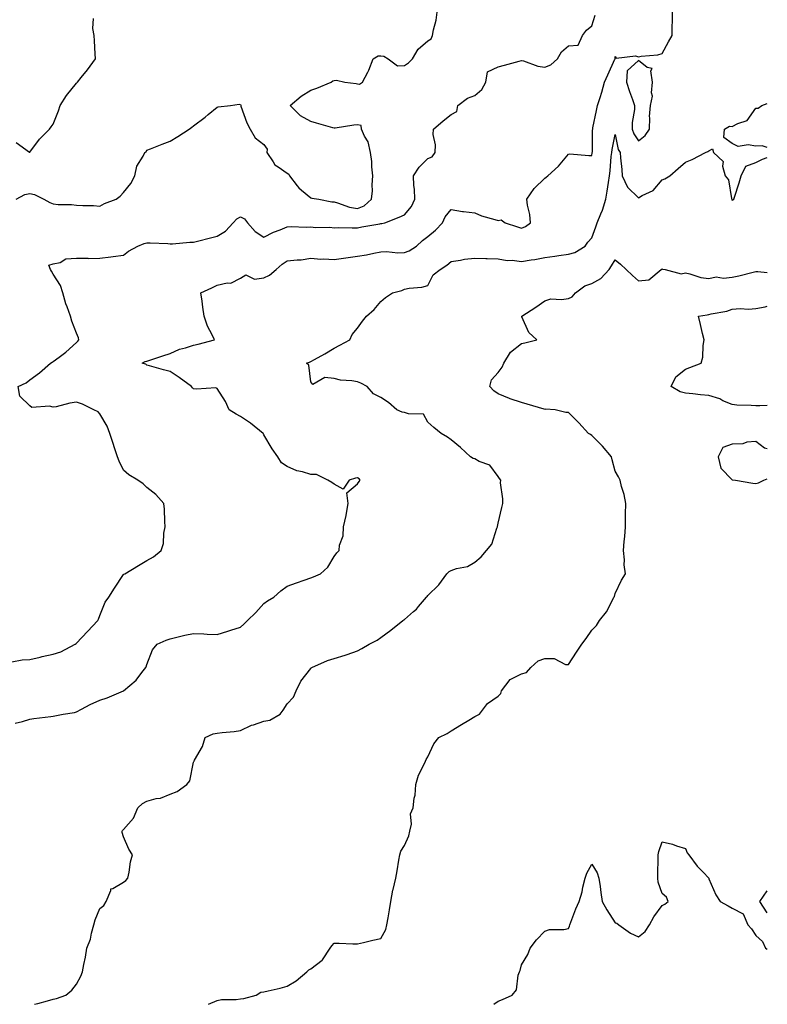
# Model space of a CAD drawing. Units: inches. Extents: x 923603 to 926243, y 7255658 to 7258298.
# Drawn here: x 925924 to 926243, y 7255658 to 7256079 of the extents above; entities that cross this region are included whole.
import ezdxf

# ---------------------------------------------------------------- set-up
doc = ezdxf.new("R2010")
doc.units = ezdxf.units.IN
doc.header["$MEASUREMENT"] = 0
doc.layers.add('Contour_92367255', color=7, linetype='Continuous', true_color=0xeabdb8)

msp = doc.modelspace()

# ---------------------------------------------------------------- linework, layer by layer
at = {"layer": 'Contour_92367255'}
for points in [[(925921.9, 7255778.07, 3255), (925924.98, 7255778.85, 3255), (925928.05, 7255779.79, 3255), (925929.8, 7255780.17, 3255), (925937.02, 7255780.89, 3255), (925938.05, 7255781.08, 3255), (925938.75, 7255781.22, 3255), (925942.28, 7255781.92, 3255), (925947.24, 7255782.72, 3255), (925948.05, 7255782.94, 3255), (925950.15, 7255784.02, 3255), (925953.89, 7255786.08, 3255), (925958.05, 7255787.96, 3255), (925961.09, 7255788.88, 3255), (925968.04, 7255791.91, 3255), (925968.05, 7255791.91, 3255), (925968.07, 7255791.92, 3255), (925973.48, 7255796.49, 3255), (925975.96, 7255799.82, 3255), (925977.6, 7255801.92, 3255), (925977.78, 7255802.19, 3255), (925978.05, 7255803.21, 3255), (925980.5, 7255809.48, 3255), (925982.42, 7255811.92, 3255), (925986.38, 7255813.58, 3255), (925988.05, 7255814.18, 3255), (925990.91, 7255814.78, 3255), (925994.26, 7255815.71, 3255), (925998.05, 7255816.38, 3255), (926002.38, 7255816.26, 3255), (926003.79, 7255816.18, 3255), (926008.05, 7255816.05, 3255), (926012.58, 7255817.39, 3255), (926013.96, 7255817.83, 3255), (926018.05, 7255819.1, 3255), (926019.51, 7255820.46, 3255), (926021.11, 7255821.92, 3255), (926024.64, 7255825.34, 3255), (926028.05, 7255829.27, 3255), (926029.61, 7255830.37, 3255), (926032.36, 7255831.92, 3255), (926035.33, 7255834.64, 3255), (926038.05, 7255836.59, 3255), (926041.93, 7255838.04, 3255), (926045.29, 7255839.16, 3255), (926048.05, 7255840.13, 3255), (926049.29, 7255840.68, 3255), (926052.17, 7255841.92, 3255), (926055.28, 7255844.69, 3255), (926058.05, 7255849.38, 3255), (926059.16, 7255850.81, 3255), (926060.13, 7255851.92, 3255), (926060.33, 7255854.2, 3255), (926061.89, 7255858.08, 3255), (926062.05, 7255861.92, 3255), (926063.12, 7255866.84, 3255), (926063.15, 7255867.02, 3255), (926064.08, 7255871.92, 3255), (926063.47, 7255876.5, 3255), (926068.05, 7255880.42, 3255), (926068.68, 7255881.29, 3255), (926069.19, 7255881.92, 3255), (926068.69, 7255882.56, 3255), (926068.05, 7255882.96, 3255), (926067.15, 7255882.82, 3255), (926064.5, 7255881.92, 3255), (926061.94, 7255878.03, 3255), (926058.05, 7255880.17, 3255), (926057.02, 7255880.89, 3255), (926055.41, 7255881.92, 3255), (926050.46, 7255884.33, 3255), (926048.05, 7255884.31, 3255), (926044.54, 7255885.44, 3255), (926042.09, 7255885.96, 3255), (926038.05, 7255887.7, 3255), (926035.52, 7255889.38, 3255), (926034.07, 7255891.92, 3255), (926031.51, 7255895.38, 3255), (926028.05, 7255901.28, 3255), (926027.81, 7255901.68, 3255), (926027.7, 7255901.92, 3255), (926022.34, 7255906.21, 3255), (926018.05, 7255909.14, 3255), (926016.2, 7255910.07, 3255), (926013.25, 7255911.92, 3255), (926011.62, 7255915.49, 3255), (926008.05, 7255921.15, 3255), (926007.49, 7255921.36, 3255), (925999.21, 7255920.76, 3255), (925998.05, 7255920.99, 3255), (925997.52, 7255921.38, 3255), (925997.19, 7255921.92, 3255), (925991.91, 7255925.79, 3255), (925988.05, 7255928.37, 3255), (925985.16, 7255929.03, 3255), (925979.14, 7255930.83, 3255), (925978.05, 7255931.11, 3255), (925977.57, 7255931.43, 3255), (925976.1, 7255931.92, 3255), (925977.42, 7255932.55, 3255), (925978.05, 7255932.83, 3255), (925979.36, 7255933.23, 3255), (925984.88, 7255935.09, 3255), (925988.05, 7255935.97, 3255), (925992.03, 7255937.94, 3255), (925994.62, 7255938.49, 3255), (925998.05, 7255939.64, 3255), (925999.98, 7255939.99, 3255), (926006.93, 7255941.92, 3255), (926005.97, 7255944, 3255), (926003.9, 7255947.77, 3255), (926002.48, 7255951.92, 3255), (926002.01, 7255955.88, 3255), (926001.64, 7255958.34, 3255), (926001.18, 7255961.92, 3255), (926005.85, 7255964.12, 3255), (926008.05, 7255965.19, 3255), (926012.3, 7255966.17, 3255), (926013.89, 7255966.08, 3255), (926018.05, 7255968.2, 3255), (926020.33, 7255969.64, 3255), (926023.99, 7255967.86, 3255), (926028.05, 7255968.35, 3255), (926030.42, 7255969.56, 3255), (926033.24, 7255971.92, 3255), (926035.82, 7255974.16, 3255), (926038.05, 7255975.56, 3255), (926042.19, 7255976.05, 3255), (926043.95, 7255976.02, 3255), (926048.05, 7255976.7, 3255), (926052.42, 7255976.3, 3255), (926053.48, 7255976.48, 3255), (926058.05, 7255976.23, 3255), (926063.05, 7255976.91, 3255), (926068.05, 7255977.58, 3255), (926071.83, 7255978.14, 3255), (926075.04, 7255978.91, 3255), (926078.05, 7255979.43, 3255), (926080.4, 7255979.57, 3255), (926085.17, 7255979.05, 3255), (926088.05, 7255979.17, 3255), (926090.13, 7255979.84, 3255), (926093.16, 7255981.92, 3255), (926095.72, 7255984.25, 3255), (926098.05, 7255986.09, 3255), (926101.26, 7255988.71, 3255), (926104.28, 7255991.92, 3255), (926105.52, 7255994.45, 3255), (926108.05, 7255997.58, 3255), (926112.83, 7255996.7, 3255), (926113.26, 7255996.71, 3255), (926118.05, 7255996.07, 3255), (926121.01, 7255994.89, 3255), (926126.63, 7255993.34, 3255), (926128.05, 7255992.86, 3255), (926129.3, 7255993.18, 3255), (926131.03, 7255991.92, 3255), (926136.3, 7255990.17, 3255), (926138.05, 7255989.57, 3255), (926139.69, 7255990.28, 3255), (926141.82, 7255991.92, 3255), (926141.62, 7255995.48, 3255), (926140.57, 7255999.39, 3255), (926140.36, 7256001.92, 3255), (926143.47, 7256006.49, 3255), (926148.05, 7256010.99, 3255), (926148.6, 7256011.37, 3255), (926149.24, 7256011.92, 3255), (926153.88, 7256016.09, 3255), (926158.05, 7256021.25, 3255), (926158.67, 7256021.3, 3255), (926166.73, 7256020.59, 3255), (926168.05, 7256020.68, 3255), (926168.26, 7256021.71, 3255), (926168.28, 7256021.92, 3255), (926168.31, 7256022.18, 3255), (926168.42, 7256031.56, 3255), (926168.46, 7256031.92, 3255), (926168.57, 7256032.44, 3255), (926170.07, 7256039.9, 3255), (926170.51, 7256041.92, 3255), (926171.57, 7256045.44, 3255), (926172.29, 7256047.68, 3255), (926173.5, 7256051.92, 3255), (926174.92, 7256055.05, 3255), (926177.93, 7256061.79, 3255), (926177.98, 7256061.92, 3255), (926177.98, 7256061.99, 3255), (926178.05, 7256062.99, 3255), (926178.4, 7256062.27, 3255), (926186.71, 7256063.27, 3255), (926188.05, 7256062.8, 3255), (926189.2, 7256063.07, 3255), (926196.33, 7256063.64, 3255), (926198.05, 7256064.24, 3255), (926200.76, 7256069.21, 3255), (926202.45, 7256071.92, 3255), (926202.44, 7256076.31, 3255), (926202.55, 7256077.42, 3255), (926202.54, 7256081.92, 3255)], [(925922.25, 7256001.92, 3257), (925925.99, 7256003.98, 3257), (925928.05, 7256004.36, 3257), (925930.04, 7256003.9, 3257), (925934.12, 7256001.92, 3257), (925936.64, 7256000.51, 3257), (925938.05, 7255999.96, 3257), (925940.23, 7255999.74, 3257), (925945.85, 7255999.72, 3257), (925948.05, 7255999.45, 3257), (925950.76, 7255999.21, 3257), (925955.32, 7255999.2, 3257), (925958.05, 7255998.92, 3257), (925959.92, 7256000.05, 3257), (925965.04, 7256001.92, 3257), (925966.65, 7256003.32, 3257), (925968.05, 7256004.86, 3257), (925971.26, 7256008.71, 3257), (925972.89, 7256011.92, 3257), (925973.86, 7256016.12, 3257), (925976.46, 7256020.34, 3257), (925977.16, 7256021.92, 3257), (925977.77, 7256022.2, 3257), (925978.05, 7256022.91, 3257), (925979.67, 7256023.54, 3257), (925984.54, 7256025.43, 3257), (925988.05, 7256026.78, 3257), (925991.29, 7256028.68, 3257), (925996.1, 7256031.92, 3257), (925997.26, 7256032.71, 3257), (925998.05, 7256033.31, 3257), (926002.94, 7256037.03, 3257), (926004.3, 7256038.17, 3257), (926008.05, 7256041.3, 3257), (926008.52, 7256041.45, 3257), (926013.76, 7256041.92, 3257), (926017.49, 7256042.49, 3257), (926018.05, 7256042.48, 3257), (926018.19, 7256042.06, 3257), (926018.15, 7256041.92, 3257), (926018.23, 7256041.74, 3257), (926020.75, 7256034.62, 3257), (926022.14, 7256031.92, 3257), (926024.31, 7256028.19, 3257), (926028.05, 7256025.28, 3257), (926029.42, 7256023.29, 3257), (926029.37, 7256021.92, 3257), (926032.07, 7256017.9, 3257), (926032.75, 7256016.62, 3257), (926034.19, 7256015.78, 3257), (926038.05, 7256013.03, 3257), (926038.76, 7256012.62, 3257), (926038.99, 7256011.92, 3257), (926042.31, 7256007.66, 3257), (926042.93, 7256006.8, 3257), (926044.1, 7256005.87, 3257), (926048.05, 7256002.55, 3257), (926048.56, 7256002.44, 3257), (926051.48, 7256001.92, 3257), (926057.03, 7256000.9, 3257), (926058.05, 7256000.83, 3257), (926059.5, 7256000.47, 3257), (926064.67, 7255998.53, 3257), (926068.05, 7255997.96, 3257), (926070.91, 7255999.07, 3257), (926073.93, 7256001.92, 3257), (926074.46, 7256005.51, 3257), (926074.22, 7256008.08, 3257), (926074.58, 7256011.92, 3257), (926074.14, 7256015.83, 3257), (926074.16, 7256018.03, 3257), (926073.58, 7256021.92, 3257), (926072.56, 7256026.43, 3257), (926071.03, 7256028.94, 3257), (926069.74, 7256031.92, 3257), (926069.53, 7256033.4, 3257), (926068.05, 7256033.78, 3257), (926066.43, 7256033.54, 3257), (926058.49, 7256032.37, 3257), (926058.05, 7256032.3, 3257), (926057.52, 7256032.46, 3257), (926050.51, 7256034.38, 3257), (926048.05, 7256035.11, 3257), (926043.66, 7256037.53, 3257), (926039.33, 7256041.92, 3257), (926044.01, 7256045.95, 3257), (926048.05, 7256048.5, 3257), (926050.59, 7256049.38, 3257), (926056.83, 7256051.92, 3257), (926057.5, 7256052.47, 3257), (926058.05, 7256052.67, 3257), (926058.99, 7256052.86, 3257), (926062.67, 7256051.92, 3257), (926067.5, 7256051.36, 3257), (926068.05, 7256051.29, 3257), (926068.83, 7256051.14, 3257), (926070.14, 7256051.92, 3257), (926072.37, 7256056.24, 3257), (926072.87, 7256057.1, 3257), (926074.77, 7256061.92, 3257), (926076.82, 7256063.14, 3257), (926078.05, 7256063.19, 3257), (926079.24, 7256063.11, 3257), (926081.11, 7256061.92, 3257), (926085.12, 7256058.99, 3257), (926088.05, 7256059.13, 3257), (926089.78, 7256060.19, 3257), (926091.44, 7256061.92, 3257), (926093.94, 7256066.03, 3257), (926098.05, 7256069.56, 3257), (926099.49, 7256070.48, 3257), (926100.08, 7256071.92, 3257), (926100.49, 7256074.35, 3257), (926101.54, 7256078.43, 3257), (926102.01, 7256081.92, 3257)], [(925920.38, 7255804.25, 3256), (925924.86, 7255805.11, 3256), (925928.05, 7255805.3, 3256), (925932.46, 7255806.33, 3256), (925933.39, 7255806.58, 3256), (925938.05, 7255807.58, 3256), (925941.33, 7255808.64, 3256), (925947.46, 7255811.92, 3256), (925947.84, 7255812.13, 3256), (925948.05, 7255812.29, 3256), (925952.69, 7255817.27, 3256), (925957.15, 7255821.92, 3256), (925957.46, 7255822.51, 3256), (925958.05, 7255824.17, 3256), (925960.21, 7255829.76, 3256), (925961.83, 7255831.92, 3256), (925964.24, 7255835.73, 3256), (925968.05, 7255841.6, 3256), (925968.22, 7255841.75, 3256), (925968.68, 7255841.92, 3256), (925974.44, 7255845.52, 3256), (925978.05, 7255847.64, 3256), (925980.84, 7255849.13, 3256), (925984.19, 7255851.92, 3256), (925985.12, 7255854.85, 3256), (925985.39, 7255859.26, 3256), (925985.96, 7255861.92, 3256), (925985.7, 7255864.26, 3256), (925985.6, 7255869.47, 3256), (925985.26, 7255871.92, 3256), (925981.88, 7255875.75, 3256), (925978.05, 7255878.84, 3256), (925976.54, 7255880.41, 3256), (925974.25, 7255881.92, 3256), (925970.38, 7255884.25, 3256), (925968.05, 7255886.24, 3256), (925966.19, 7255890.06, 3256), (925965.54, 7255891.92, 3256), (925964.28, 7255895.7, 3256), (925963.65, 7255897.52, 3256), (925962.22, 7255901.92, 3256), (925961.06, 7255904.93, 3256), (925958.05, 7255910.25, 3256), (925957.25, 7255911.12, 3256), (925955.42, 7255911.92, 3256), (925950.53, 7255914.39, 3256), (925948.05, 7255915.23, 3256), (925945.17, 7255914.8, 3256), (925939.42, 7255913.29, 3256), (925938.05, 7255913.04, 3256), (925936.5, 7255913.47, 3256), (925929.03, 7255912.9, 3256), (925928.05, 7255913.7, 3256), (925923.9, 7255917.77, 3256), (925923.19, 7255921.92, 3256), (925926.5, 7255923.47, 3256), (925928.05, 7255924.75, 3256), (925932.23, 7255927.73, 3256), (925936.87, 7255931.92, 3256), (925937.65, 7255932.32, 3256), (925938.05, 7255932.57, 3256), (925940.66, 7255934.53, 3256), (925943.43, 7255936.54, 3256), (925948.05, 7255940.7, 3256), (925948.62, 7255941.35, 3256), (925949.03, 7255941.92, 3256), (925948.91, 7255942.78, 3256), (925948.05, 7255944.72, 3256), (925946, 7255949.87, 3256), (925945.4, 7255951.92, 3256), (925944.01, 7255955.95, 3256), (925943.45, 7255957.31, 3256), (925942.19, 7255961.92, 3256), (925941.22, 7255965.08, 3256), (925938.05, 7255969.88, 3256), (925937.36, 7255971.23, 3256), (925936.86, 7255971.92, 3256), (925936.24, 7255973.73, 3256), (925938.05, 7255974.3, 3256), (925941.01, 7255974.88, 3256), (925943.54, 7255976.43, 3256), (925948.05, 7255976.71, 3256), (925952.91, 7255976.78, 3256), (925953.28, 7255976.69, 3256), (925958.05, 7255976.82, 3256), (925962.67, 7255977.3, 3256), (925963.66, 7255977.53, 3256), (925968.05, 7255978.1, 3256), (925970.26, 7255979.71, 3256), (925974.18, 7255981.92, 3256), (925976.91, 7255983.05, 3256), (925978.05, 7255983.38, 3256), (925979.43, 7255983.3, 3256), (925986.97, 7255982.99, 3256), (925988.05, 7255982.94, 3256), (925989.03, 7255982.9, 3256), (925996.37, 7255983.6, 3256), (925998.05, 7255983.56, 3256), (926000.28, 7255984.15, 3256), (926004.68, 7255985.29, 3256), (926008.05, 7255986.19, 3256), (926011.63, 7255988.35, 3256), (926014.95, 7255991.92, 3256), (926016.46, 7255993.51, 3256), (926018.05, 7255994.4, 3256), (926019.74, 7255993.62, 3256), (926020.98, 7255991.92, 3256), (926024.3, 7255988.17, 3256), (926028.05, 7255985.79, 3256), (926032.11, 7255987.87, 3256), (926035.04, 7255988.91, 3256), (926038.05, 7255990.16, 3256), (926039.65, 7255990.32, 3256), (926046.1, 7255989.97, 3256), (926048.05, 7255990.11, 3256), (926050.08, 7255989.9, 3256), (926056.17, 7255990.05, 3256), (926058.05, 7255989.77, 3256), (926060.08, 7255989.89, 3256), (926065.81, 7255989.68, 3256), (926068.05, 7255989.79, 3256), (926069.82, 7255990.15, 3256), (926077.57, 7255991.43, 3256), (926078.05, 7255991.53, 3256), (926078.42, 7255991.55, 3256), (926079.63, 7255991.92, 3256), (926085.74, 7255994.23, 3256), (926088.05, 7255995.27, 3256), (926091.1, 7255998.87, 3256), (926092.46, 7256001.92, 3256), (926092.38, 7256006.25, 3256), (926092.09, 7256007.88, 3256), (926091.99, 7256011.92, 3256), (926094.28, 7256015.69, 3256), (926098.05, 7256019.37, 3256), (926099.92, 7256020.05, 3256), (926101.21, 7256021.92, 3256), (926101.37, 7256025.24, 3256), (926100.32, 7256029.65, 3256), (926100.51, 7256031.92, 3256), (926104.53, 7256035.44, 3256), (926108.05, 7256038.14, 3256), (926110.48, 7256039.49, 3256), (926110.88, 7256041.92, 3256), (926114.92, 7256045.05, 3256), (926118.05, 7256046.3, 3256), (926121.1, 7256048.86, 3256), (926122.79, 7256051.92, 3256), (926123.59, 7256056.38, 3256), (926128.05, 7256058.54, 3256), (926130.73, 7256059.24, 3256), (926137.1, 7256060.97, 3256), (926138.05, 7256061.23, 3256), (926138.94, 7256061.03, 3256), (926144.98, 7256058.85, 3256), (926148.05, 7256058.39, 3256), (926150.63, 7256059.34, 3256), (926153.48, 7256061.92, 3256), (926155.06, 7256064.92, 3256), (926158.05, 7256067.54, 3256), (926162.25, 7256067.72, 3256), (926164.13, 7256071.92, 3256), (926165.76, 7256074.21, 3256), (926168.05, 7256076.01, 3256), (926169.45, 7256080.52, 3256)], [(925922.29, 7256026.16, 3258), (925927.9, 7256022.07, 3258), (925928.05, 7256022.01, 3258), (925932.29, 7256027.67, 3258), (925936.49, 7256031.92, 3258), (925937.15, 7256032.82, 3258), (925938.05, 7256034.06, 3258), (925940.3, 7256039.67, 3258), (925941.07, 7256041.92, 3258), (925943.77, 7256046.2, 3258), (925948.05, 7256051.54, 3258), (925948.24, 7256051.73, 3258), (925948.41, 7256051.92, 3258), (925950.07, 7256053.93, 3258), (925952.78, 7256057.18, 3258), (925956.09, 7256061.92, 3258), (925955.96, 7256064.01, 3258), (925955.72, 7256069.6, 3258), (925955.57, 7256071.92, 3258), (925955.07, 7256074.9, 3258), (925955.33, 7256079.2, 3258)], [(926243, 7256024, 3254), (926240.84, 7256024.71, 3254), (926238.05, 7256024.59, 3254), (926234.77, 7256025.2, 3254), (926230.61, 7256024.48, 3254), (926228.05, 7256025.75, 3254), (926224.38, 7256028.25, 3254), (926224.69, 7256031.92, 3254), (926226.87, 7256033.1, 3254), (926228.05, 7256032.99, 3254), (926230.38, 7256034.25, 3254), (926234.39, 7256035.57, 3254), (926238.05, 7256040.83, 3254), (926239.13, 7256040.84, 3254), (926240.65, 7256041.92, 3254), (926243, 7256042.86, 3254)], [(925930.11, 7255658, 3254), (925931.58, 7255658.39, 3254), (925935.66, 7255659.53, 3254), (925938.05, 7255660.18, 3254), (925939.49, 7255660.48, 3254), (925943.53, 7255661.92, 3254), (925945.99, 7255663.97, 3254), (925948.05, 7255666.62, 3254), (925949.94, 7255670.03, 3254), (925950.61, 7255671.92, 3254), (925951.17, 7255675.04, 3254), (925951.86, 7255678.1, 3254), (925952.47, 7255681.92, 3254), (925954.08, 7255685.89, 3254), (925954.46, 7255688.33, 3254), (925955.47, 7255691.92, 3254), (925955.94, 7255694.03, 3254), (925958.05, 7255698.96, 3254), (925959.71, 7255700.26, 3254), (925960.72, 7255701.92, 3254), (925962.72, 7255706.59, 3254), (925962.68, 7255707.29, 3254), (925963.57, 7255707.44, 3254), (925968.05, 7255710.11, 3254), (925969.15, 7255710.83, 3254), (925970, 7255711.92, 3254), (925970.55, 7255714.42, 3254), (925971.13, 7255718.84, 3254), (925971.92, 7255721.92, 3254), (925970.42, 7255724.29, 3254), (925968.05, 7255729.59, 3254), (925967.59, 7255731.46, 3254), (925967.53, 7255731.92, 3254), (925967.71, 7255732.26, 3254), (925968.05, 7255732.63, 3254), (925972.41, 7255737.56, 3254), (925974.22, 7255741.92, 3254), (925976.17, 7255743.8, 3254), (925978.05, 7255744.82, 3254), (925981.99, 7255745.86, 3254), (925983.92, 7255746.04, 3254), (925988.05, 7255747.75, 3254), (925991.07, 7255748.9, 3254), (925995.16, 7255751.92, 3254), (925996.48, 7255753.48, 3254), (925998.05, 7255761.39, 3254), (925998.18, 7255761.79, 3254), (925998.23, 7255761.92, 3254), (925998.38, 7255762.25, 3254), (926001.87, 7255768.09, 3254), (926002.97, 7255771.92, 3254), (926006.44, 7255773.52, 3254), (926008.05, 7255773.82, 3254), (926010.26, 7255774.14, 3254), (926015.37, 7255774.6, 3254), (926018.05, 7255775.03, 3254), (926022.78, 7255777.19, 3254), (926023.54, 7255777.41, 3254), (926028.05, 7255779.03, 3254), (926030.56, 7255779.4, 3254), (926035.04, 7255781.92, 3254), (926036.28, 7255783.7, 3254), (926038.05, 7255786.37, 3254), (926040.7, 7255789.26, 3254), (926041.77, 7255791.92, 3254), (926043.88, 7255796.09, 3254), (926048.05, 7255801.51, 3254), (926048.27, 7255801.7, 3254), (926048.54, 7255801.92, 3254), (926055.16, 7255804.81, 3254), (926058.05, 7255805.78, 3254), (926062.81, 7255807.16, 3254), (926063.63, 7255807.51, 3254), (926068.05, 7255809.05, 3254), (926069.9, 7255810.07, 3254), (926073.06, 7255811.92, 3254), (926076.42, 7255813.54, 3254), (926078.05, 7255814.64, 3254), (926082.19, 7255817.79, 3254), (926087.32, 7255821.92, 3254), (926087.76, 7255822.2, 3254), (926088.05, 7255822.45, 3254), (926092, 7255825.87, 3254), (926093.14, 7255826.83, 3254), (926094.02, 7255827.9, 3254), (926097.47, 7255831.92, 3254), (926097.74, 7255832.23, 3254), (926098.05, 7255832.58, 3254), (926102.79, 7255837.18, 3254), (926106.19, 7255841.92, 3254), (926107.09, 7255842.89, 3254), (926108.05, 7255843.38, 3254), (926110.32, 7255844.2, 3254), (926114.97, 7255845.01, 3254), (926118.05, 7255846.93, 3254), (926120.78, 7255849.19, 3254), (926123.03, 7255851.92, 3254), (926125.33, 7255854.64, 3254), (926127.53, 7255861.39, 3254), (926127.77, 7255861.92, 3254), (926127.8, 7255862.17, 3254), (926128.05, 7255863.61, 3254), (926129.67, 7255870.31, 3254), (926130.05, 7255871.92, 3254), (926130.06, 7255873.93, 3254), (926129.14, 7255880.83, 3254), (926129.15, 7255881.92, 3254), (926128.7, 7255882.57, 3254), (926128.05, 7255883.54, 3254), (926124.47, 7255888.34, 3254), (926120.03, 7255889.94, 3254), (926118.05, 7255891.02, 3254), (926117.37, 7255891.25, 3254), (926116.31, 7255891.92, 3254), (926111.94, 7255895.81, 3254), (926108.05, 7255899.11, 3254), (926106.38, 7255900.25, 3254), (926103.75, 7255901.92, 3254), (926100.61, 7255904.48, 3254), (926098.05, 7255906.73, 3254), (926096.25, 7255910.11, 3254), (926089.76, 7255910.21, 3254), (926088.05, 7255910.89, 3254), (926087.11, 7255910.97, 3254), (926084.83, 7255911.92, 3254), (926081.27, 7255915.14, 3254), (926078.05, 7255917.18, 3254), (926074.9, 7255918.77, 3254), (926072.15, 7255921.92, 3254), (926069.51, 7255923.38, 3254), (926068.05, 7255923.96, 3254), (926065.54, 7255924.43, 3254), (926060.74, 7255924.62, 3254), (926058.05, 7255925.34, 3254), (926054.13, 7255925.84, 3254), (926048.93, 7255922.8, 3254), (926048.05, 7255923.94, 3254), (926047.21, 7255931.09, 3254), (926046.29, 7255931.92, 3254), (926047.57, 7255932.4, 3254), (926048.05, 7255932.62, 3254), (926049.64, 7255933.5, 3254), (926054.08, 7255935.89, 3254), (926058.05, 7255938.32, 3254), (926060.44, 7255939.54, 3254), (926064.72, 7255941.92, 3254), (926065.8, 7255944.17, 3254), (926068.05, 7255946.83, 3254), (926070.11, 7255949.86, 3254), (926071.81, 7255951.92, 3254), (926075.17, 7255954.8, 3254), (926078.05, 7255958.28, 3254), (926079.94, 7255960.03, 3254), (926083.02, 7255961.92, 3254), (926086.96, 7255963.01, 3254), (926088.05, 7255963.48, 3254), (926090.03, 7255963.9, 3254), (926095.55, 7255964.42, 3254), (926098.05, 7255965.11, 3254), (926100.38, 7255969.59, 3254), (926103.26, 7255971.92, 3254), (926106.2, 7255973.77, 3254), (926108.05, 7255975.31, 3254), (926112.01, 7255975.88, 3254), (926113.7, 7255976.27, 3254), (926118.05, 7255976.79, 3254), (926122.76, 7255976.63, 3254), (926123.36, 7255976.61, 3254), (926128.05, 7255976.46, 3254), (926131.91, 7255975.78, 3254), (926134.12, 7255975.86, 3254), (926138.05, 7255975.37, 3254), (926142.17, 7255976.04, 3254), (926143.72, 7255976.25, 3254), (926148.05, 7255977.01, 3254), (926152.3, 7255977.66, 3254), (926154.01, 7255977.88, 3254), (926158.05, 7255978.48, 3254), (926160.76, 7255979.21, 3254), (926165.23, 7255981.92, 3254), (926166.38, 7255983.6, 3254), (926168.05, 7255985.5, 3254), (926169.85, 7255990.12, 3254), (926170.33, 7255991.92, 3254), (926171.86, 7255995.74, 3254), (926172.63, 7255997.34, 3254), (926174.08, 7256001.92, 3254), (926174.6, 7256005.37, 3254), (926175.16, 7256009.03, 3254), (926175.6, 7256011.92, 3254), (926175.92, 7256014.06, 3254), (926176.39, 7256020.26, 3254), (926176.61, 7256021.92, 3254), (926176.74, 7256023.23, 3254), (926178.05, 7256029.61, 3254), (926179.39, 7256023.26, 3254), (926180.13, 7256021.92, 3254), (926180.32, 7256019.65, 3254), (926180.82, 7256014.69, 3254), (926181.03, 7256011.92, 3254), (926183.26, 7256007.13, 3254), (926188.05, 7256002.55, 3254), (926189.63, 7256003.5, 3254), (926194.33, 7256005.63, 3254), (926198.05, 7256010.29, 3254), (926199.27, 7256010.7, 3254), (926201.39, 7256011.92, 3254), (926204.96, 7256015.01, 3254), (926208.05, 7256017.74, 3254), (926210.99, 7256018.98, 3254), (926216.61, 7256021.92, 3254), (926217.62, 7256022.35, 3254), (926218.05, 7256022.65, 3254), (926219.55, 7256023.42, 3254), (926220.06, 7256021.92, 3254), (926224.15, 7256018.01, 3254), (926223.86, 7256016.11, 3254), (926225.01, 7256011.92, 3254), (926226.42, 7256010.29, 3254), (926227.67, 7256002.3, 3254), (926227.82, 7256001.92, 3254), (926227.86, 7256001.73, 3254), (926228.05, 7256001.55, 3254), (926228.33, 7256001.64, 3254), (926228.73, 7256001.92, 3254), (926229.02, 7256002.89, 3254), (926230.98, 7256008.99, 3254), (926231.81, 7256011.92, 3254), (926233.86, 7256016.11, 3254), (926238.05, 7256017.61, 3254), (926240.94, 7256019.03, 3254), (926243, 7256019.74, 3254)], [(926004.35, 7255658, 3253), (926008.05, 7255659.62, 3253), (926009.99, 7255659.99, 3253), (926016.16, 7255660.04, 3253), (926018.05, 7255660.3, 3253), (926019.5, 7255660.47, 3253), (926024.71, 7255661.92, 3253), (926026.77, 7255663.21, 3253), (926028.05, 7255663.34, 3253), (926029.92, 7255663.8, 3253), (926035.04, 7255664.93, 3253), (926038.05, 7255665.72, 3253), (926041.88, 7255668.08, 3253), (926046.39, 7255671.92, 3253), (926047.29, 7255672.68, 3253), (926048.05, 7255673.18, 3253), (926052.95, 7255676.82, 3253), (926053.07, 7255676.9, 3253), (926053.12, 7255676.99, 3253), (926056.39, 7255681.92, 3253), (926057.01, 7255682.96, 3253), (926058.05, 7255684.09, 3253), (926060.21, 7255684.08, 3253), (926066.09, 7255683.88, 3253), (926068.05, 7255683.87, 3253), (926070.56, 7255684.43, 3253), (926074.6, 7255685.37, 3253), (926078.05, 7255686.14, 3253), (926080.07, 7255689.9, 3253), (926080.58, 7255691.92, 3253), (926081.07, 7255694.94, 3253), (926081.62, 7255698.35, 3253), (926082.2, 7255701.92, 3253), (926083.15, 7255706.82, 3253), (926083.24, 7255707.11, 3253), (926084.39, 7255711.92, 3253), (926085.01, 7255714.97, 3253), (926085.72, 7255719.59, 3253), (926086.16, 7255721.92, 3253), (926086.49, 7255723.48, 3253), (926088.05, 7255725.86, 3253), (926090, 7255729.97, 3253), (926090.42, 7255731.92, 3253), (926091.03, 7255734.9, 3253), (926090.64, 7255739.33, 3253), (926091.8, 7255741.92, 3253), (926092.25, 7255746.12, 3253), (926092.61, 7255747.36, 3253), (926092.94, 7255751.92, 3253), (926094.08, 7255755.89, 3253), (926096.41, 7255760.29, 3253), (926097.11, 7255761.92, 3253), (926097.34, 7255762.63, 3253), (926098.05, 7255763.77, 3253), (926100.64, 7255769.33, 3253), (926102.75, 7255771.92, 3253), (926106.33, 7255773.64, 3253), (926108.05, 7255774.79, 3253), (926112.47, 7255777.5, 3253), (926115.55, 7255779.42, 3253), (926118.05, 7255780.97, 3253), (926118.71, 7255781.26, 3253), (926120.06, 7255781.92, 3253), (926123.51, 7255786.46, 3253), (926128.05, 7255789.62, 3253), (926129.2, 7255790.77, 3253), (926129.48, 7255791.92, 3253), (926133.19, 7255796.77, 3253), (926138.05, 7255799.14, 3253), (926140.18, 7255799.78, 3253), (926142, 7255801.92, 3253), (926145.22, 7255804.75, 3253), (926148.05, 7255805.79, 3253), (926151.93, 7255805.8, 3253), (926156.8, 7255803.18, 3253), (926158.05, 7255803.17, 3253), (926161.47, 7255808.5, 3253), (926163.85, 7255811.92, 3253), (926165.72, 7255814.25, 3253), (926168.05, 7255817.87, 3253), (926170.1, 7255819.88, 3253), (926171.34, 7255821.92, 3253), (926174.27, 7255825.7, 3253), (926176.84, 7255830.72, 3253), (926177.54, 7255831.92, 3253), (926177.71, 7255832.26, 3253), (926178.05, 7255833.51, 3253), (926180.71, 7255839.26, 3253), (926182.44, 7255841.92, 3253), (926181.84, 7255845.71, 3253), (926182.02, 7255847.95, 3253), (926181.61, 7255851.92, 3253), (926181.89, 7255855.76, 3253), (926182.18, 7255857.79, 3253), (926182.44, 7255861.92, 3253), (926182.48, 7255866.34, 3253), (926182.51, 7255867.46, 3253), (926182.55, 7255871.92, 3253), (926181.88, 7255875.76, 3253), (926180.75, 7255879.22, 3253), (926180.13, 7255881.92, 3253), (926179.42, 7255883.29, 3253), (926178.05, 7255885.76, 3253), (926176.73, 7255890.59, 3253), (926176.52, 7255891.92, 3253), (926172.61, 7255896.48, 3253), (926168.05, 7255900.94, 3253), (926167.55, 7255901.41, 3253), (926166.65, 7255901.92, 3253), (926162.52, 7255906.39, 3253), (926158.05, 7255910.82, 3253), (926156.97, 7255910.84, 3253), (926152.38, 7255911.92, 3253), (926148.33, 7255912.2, 3253), (926148.05, 7255912.16, 3253), (926147.69, 7255912.27, 3253), (926140.52, 7255914.38, 3253), (926138.05, 7255915.17, 3253), (926133.25, 7255916.71, 3253), (926132.93, 7255916.8, 3253), (926128.05, 7255918.77, 3253), (926126.19, 7255920.05, 3253), (926124.51, 7255921.92, 3253), (926125.18, 7255924.79, 3253), (926128.05, 7255927.97, 3253), (926129.74, 7255930.23, 3253), (926130.46, 7255931.92, 3253), (926133.34, 7255936.64, 3253), (926138.05, 7255940.28, 3253), (926139.41, 7255940.56, 3253), (926144.63, 7255941.92, 3253), (926141.12, 7255944.99, 3253), (926138.25, 7255951.72, 3253), (926138.14, 7255951.92, 3253), (926144.13, 7255955.84, 3253), (926148.05, 7255958.58, 3253), (926150.6, 7255959.37, 3253), (926155.19, 7255959.06, 3253), (926158.05, 7255959.55, 3253), (926159.68, 7255960.3, 3253), (926161.11, 7255961.92, 3253), (926165.04, 7255964.93, 3253), (926168.05, 7255965.89, 3253), (926171.94, 7255968.03, 3253), (926175.44, 7255971.92, 3253), (926176.52, 7255973.45, 3253), (926178.05, 7255976.09, 3253), (926180.38, 7255974.25, 3253), (926182.72, 7255971.92, 3253), (926185.47, 7255969.34, 3253), (926188.05, 7255967.08, 3253), (926192.38, 7255967.58, 3253), (926197.66, 7255971.92, 3253), (926197.9, 7255972.07, 3253), (926198.05, 7255972.15, 3253), (926198.23, 7255972.1, 3253), (926199.38, 7255971.92, 3253), (926206.2, 7255970.07, 3253), (926208.05, 7255970.44, 3253), (926209.88, 7255970.09, 3253), (926214.68, 7255968.55, 3253), (926218.05, 7255968.08, 3253), (926221.21, 7255968.77, 3253), (926224.31, 7255968.18, 3253), (926228.05, 7255968.58, 3253), (926230.82, 7255969.16, 3253), (926236.92, 7255970.79, 3253), (926238.05, 7255971.04, 3253), (926238.96, 7255971.01, 3253), (926243, 7255970.7, 3253)], [(926243, 7255913.78, 3252), (926239.84, 7255913.71, 3252), (926238.05, 7255913.65, 3252), (926236.12, 7255913.85, 3252), (926230.05, 7255913.92, 3252), (926228.05, 7255914.18, 3252), (926224.08, 7255915.88, 3252), (926222.73, 7255916.6, 3252), (926218.05, 7255918.03, 3252), (926214.51, 7255918.38, 3252), (926211.22, 7255918.76, 3252), (926208.05, 7255919.07, 3252), (926205.75, 7255919.63, 3252), (926201.89, 7255921.92, 3252), (926203.97, 7255926, 3252), (926208.05, 7255929.41, 3252), (926209.92, 7255930.05, 3252), (926214.83, 7255931.92, 3252), (926215.43, 7255934.54, 3252), (926215.63, 7255939.51, 3252), (926216.05, 7255941.92, 3252), (926215.4, 7255944.57, 3252), (926214.51, 7255948.38, 3252), (926213.64, 7255951.92, 3252), (926217.35, 7255952.62, 3252), (926218.05, 7255952.68, 3252), (926219.1, 7255952.97, 3252), (926225.79, 7255954.18, 3252), (926228.05, 7255954.99, 3252), (926231.38, 7255955.24, 3252), (926235, 7255954.98, 3252), (926238.05, 7255955.31, 3252), (926242.16, 7255956.03, 3252), (926243, 7255956.28, 3252)], [(926243, 7255895.35, 3253), (926241.77, 7255895.63, 3253), (926238.05, 7255898.47, 3253), (926234.25, 7255898.12, 3253), (926232.49, 7255897.48, 3253), (926228.05, 7255897.26, 3253), (926224.04, 7255895.93, 3253), (926222, 7255891.92, 3253), (926223.11, 7255886.98, 3253), (926228.05, 7255882.03, 3253), (926228.18, 7255882.05, 3253), (926229.36, 7255881.92, 3253), (926236.77, 7255880.64, 3253), (926238.05, 7255880.57, 3253)], [(926238.05, 7255880.57, 3253), (926239.19, 7255880.78, 3253), (926241.59, 7255881.92, 3253), (926243, 7255882.48, 3253)], [(926126.27, 7255658, 3252), (926128.05, 7255659.35, 3252), (926129.9, 7255660.07, 3252), (926134.13, 7255661.92, 3252), (926135.86, 7255664.12, 3252), (926136.63, 7255670.5, 3252), (926137.14, 7255671.92, 3252), (926137.46, 7255672.51, 3252), (926138.05, 7255674.81, 3252), (926140.7, 7255679.27, 3252), (926141.8, 7255681.92, 3252), (926144.45, 7255685.52, 3252), (926148.05, 7255689.24, 3252), (926149.97, 7255690, 3252), (926156.12, 7255689.99, 3252), (926158.05, 7255690.42, 3252), (926158.51, 7255691.45, 3252), (926158.73, 7255691.92, 3252), (926159.18, 7255693.05, 3252), (926161.21, 7255698.76, 3252), (926162.68, 7255701.92, 3252), (926163.94, 7255706.03, 3252), (926164.24, 7255708.11, 3252), (926165.16, 7255711.92, 3252), (926165.99, 7255713.97, 3252), (926168.05, 7255717.84, 3252), (926170.32, 7255714.2, 3252), (926171.11, 7255711.92, 3252), (926171.6, 7255708.37, 3252), (926171.96, 7255705.83, 3252), (926172.5, 7255701.92, 3252), (926174.42, 7255698.29, 3252), (926178.05, 7255692.79, 3252), (926178.75, 7255692.61, 3252), (926179.61, 7255691.92, 3252), (926184.57, 7255688.43, 3252), (926188.05, 7255686.83, 3252), (926190.82, 7255689.16, 3252), (926192.74, 7255691.92, 3252), (926194.54, 7255695.44, 3252), (926198.05, 7255700.19, 3252), (926199.22, 7255700.76, 3252), (926200.67, 7255701.92, 3252), (926199.91, 7255703.78, 3252), (926198.05, 7255705.33, 3252), (926196.37, 7255710.23, 3252), (926196.19, 7255711.92, 3252), (926196.22, 7255713.75, 3252), (926196.4, 7255720.28, 3252), (926196.44, 7255721.92, 3252), (926196.72, 7255723.26, 3252), (926198.05, 7255727.45, 3252), (926202.54, 7255726.41, 3252), (926204.26, 7255725.71, 3252), (926208.05, 7255724.57, 3252), (926208.8, 7255722.67, 3252), (926209.44, 7255721.92, 3252), (926213.08, 7255716.95, 3252), (926215.55, 7255714.42, 3252), (926217.98, 7255711.92, 3252), (926217.98, 7255711.85, 3252), (926218.05, 7255711.56, 3252), (926220.96, 7255704.83, 3252), (926222.83, 7255701.92, 3252), (926226.26, 7255700.13, 3252), (926228.05, 7255699.04, 3252), (926232.72, 7255696.6, 3252), (926234.7, 7255691.92, 3252), (926236.32, 7255690.19, 3252), (926238.05, 7255687.33, 3252), (926240.96, 7255684.83, 3252), (926242.26, 7255681.92, 3252), (926243, 7255681.61, 3252)], [(926243, 7255697.14, 3252), (926239.81, 7255701.92, 3252), (926243, 7255706.43, 3252)]]:
    msp.add_polyline3d(points, dxfattribs=at)
msp.add_polyline3d([(926188.05, 7256026.83, 3255), (926190.8, 7256029.18, 3255), (926192.71, 7256031.92, 3255), (926192.89, 7256036.75, 3255), (926192.68, 7256037.28, 3255), (926193.09, 7256041.92, 3255), (926194.04, 7256045.93, 3255), (926193.54, 7256047.41, 3255), (926193.92, 7256051.92, 3255), (926193.22, 7256056.75, 3255), (926193.87, 7256057.74, 3255), (926191.77, 7256058.2, 3255), (926188.05, 7256061.25, 3255), (926183.1, 7256056.86, 3255), (926182.94, 7256051.92, 3255), (926184.17, 7256048.03, 3255), (926185.44, 7256044.54, 3255), (926186.32, 7256041.92, 3255), (926186.34, 7256040.21, 3255), (926185.3, 7256034.66, 3255), (926185.32, 7256031.92, 3255), (926186.03, 7256029.91, 3255)], close=True, dxfattribs=at)

doc.saveas('drawing.dxf')
